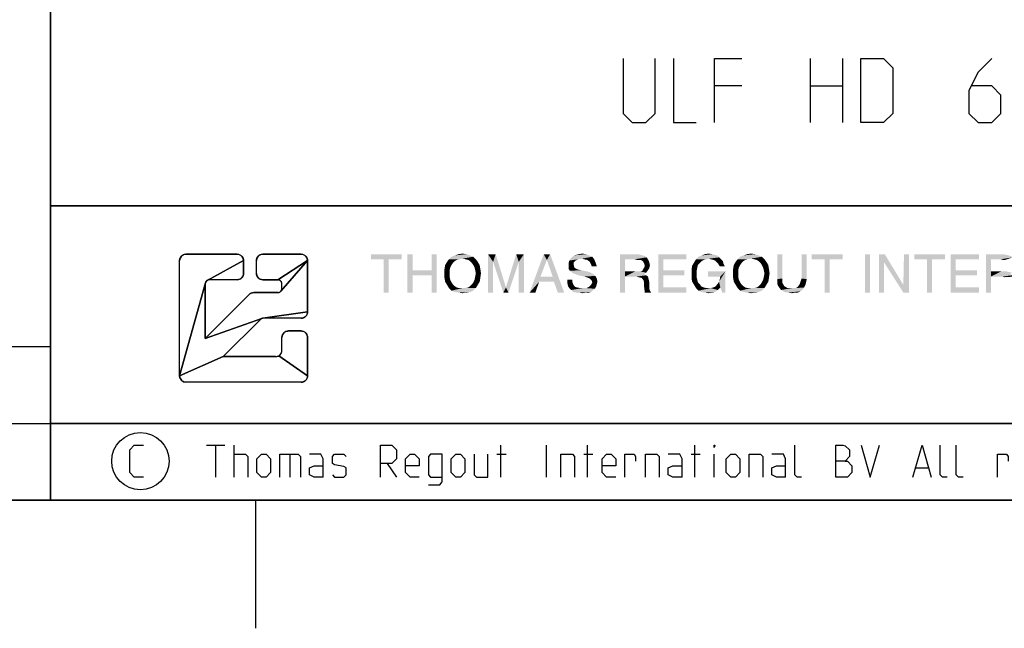
# Model space of a CAD drawing. Extents: x 0 to 970, y 0 to 594.
# Drawn here: x 633 to 710, y 0 to 48 of the extents above; entities that cross this region are included whole.
import ezdxf

# ---------------------------------------------------------------- set-up
doc = ezdxf.new("R2010")
doc.units = 0
doc.header["$LTSCALE"] = 46.255
doc.header["$MEASUREMENT"] = 0
doc.layers.get('0').update_dxf_attribs({"linetype": 'CONTINUOUS'})

# ---------------------------------------------------------------- blocks, each defined once
blk = doc.blocks.new('THOMAS-LOGO_BL0')
at = {"color": 2, "linetype": 'Continuous'}
for p, q in [((645.071, 19.722), (645.071, 28.722)), ((649.571, 29.222), (645.571, 29.222)), ((650.071, 27.722), (650.071, 28.722)), ((651.071, 27.722), (651.071, 28.722)), ((654.571, 29.222), (651.571, 29.222)), ((655.071, 24.722), (655.071, 28.722)), ((649.571, 27.222), (647.405, 27.222)), ((651.571, 27.222), (652.738, 27.222)), ((647.071, 22.636), (647.071, 26.889)), ((652.738, 26.222), (650.864, 26.222)), ((653.071, 26.555), (653.071, 26.889)), ((647.071, 22.636), (650.511, 26.076)), ((648.486, 21.222), (651.388, 24.124)), ((654.571, 24.222), (651.624, 24.222)), ((654.571, 23.222), (653.571, 23.222)), ((653.071, 21.722), (653.071, 22.722)), ((655.071, 19.722), (655.071, 22.722)), ((652.571, 21.222), (648.486, 21.222)), ((654.571, 19.222), (645.571, 19.222))]:
    blk.add_line(p, q, dxfattribs=at)
for points in [[(645.519, 29.219), (645.571, 29.222), (649.571, 29.222), (649.624, 29.219), (649.675, 29.211), (649.726, 29.198), (649.775, 29.179), (649.821, 29.155), (649.865, 29.127), (649.906, 29.094), (649.943, 29.057), (649.976, 29.016), (650.004, 28.972), (650.028, 28.925), (650.047, 28.877), (650.06, 28.826), (650.069, 28.774), (650.071, 28.722), (647.238, 27.177), (647.209, 27.158), (647.182, 27.137), (647.157, 27.112), (647.135, 27.085), (647.116, 27.055), (647.1, 27.024), (647.088, 26.992), (645.071, 19.722), (645.071, 28.722), (645.074, 28.774), (645.082, 28.826), (645.096, 28.877), (645.115, 28.925), (645.138, 28.972), (645.167, 29.016), (645.2, 29.057), (645.237, 29.094), (645.278, 29.127), (645.321, 29.155), (645.368, 29.179), (645.417, 29.198), (645.467, 29.211), (645.519, 29.219)], [(650.829, 26.221), (650.864, 26.222), (652.738, 26.222), (652.773, 26.224), (652.807, 26.229), (652.841, 26.238), (652.874, 26.251), (652.905, 26.267), (652.934, 26.286), (652.961, 26.308), (652.986, 26.332), (655.071, 28.722), (655.071, 24.722), (651.576, 24.219), (651.553, 24.215), (651.53, 24.209), (651.507, 24.201), (647.071, 22.636), (650.511, 26.076), (650.537, 26.1), (650.565, 26.122), (650.594, 26.143), (650.625, 26.161), (650.657, 26.177), (650.69, 26.191), (650.723, 26.202), (650.758, 26.211), (650.793, 26.217), (650.829, 26.221)], [(649.624, 27.225), (649.571, 27.222), (647.405, 27.222), (647.37, 27.22), (647.335, 27.215), (647.302, 27.206), (647.269, 27.193), (647.238, 27.177), (650.071, 28.722), (650.071, 27.722), (650.069, 27.67), (650.06, 27.618), (650.047, 27.568), (650.028, 27.519), (650.004, 27.472), (649.976, 27.428), (649.943, 27.388), (649.906, 27.351), (649.865, 27.318), (649.821, 27.289), (649.775, 27.265), (649.726, 27.247), (649.675, 27.233), (649.624, 27.225)], [(651.519, 29.219), (651.571, 29.222), (654.571, 29.222), (654.624, 29.219), (654.675, 29.211), (654.726, 29.198), (654.775, 29.179), (654.821, 29.155), (654.865, 29.127), (654.906, 29.094), (654.943, 29.057), (654.976, 29.016), (655.004, 28.972), (655.028, 28.925), (655.047, 28.877), (655.06, 28.826), (655.069, 28.774), (655.071, 28.722), (652.738, 27.222), (651.571, 27.222), (651.519, 27.225), (651.467, 27.233), (651.417, 27.247), (651.368, 27.265), (651.321, 27.289), (651.278, 27.318), (651.237, 27.351), (651.2, 27.388), (651.167, 27.428), (651.138, 27.472), (651.115, 27.519), (651.096, 27.568), (651.082, 27.618), (651.074, 27.67), (651.071, 27.722), (651.071, 28.722), (651.074, 28.774), (651.082, 28.826), (651.096, 28.877), (651.115, 28.925), (651.138, 28.972), (651.167, 29.016), (651.2, 29.057), (651.237, 29.094), (651.278, 29.127), (651.321, 29.155), (651.368, 29.179), (651.417, 29.198), (651.467, 29.211), (651.519, 29.219)], [(652.738, 27.222), (655.071, 28.722), (652.986, 26.332), (653.008, 26.36), (653.027, 26.389), (653.043, 26.42), (653.055, 26.452), (653.064, 26.486), (653.07, 26.521), (653.071, 26.555), (653.071, 26.889), (653.07, 26.924), (653.064, 26.958), (653.055, 26.992), (653.043, 27.024), (653.027, 27.055), (653.008, 27.085), (652.986, 27.112), (652.961, 27.136), (652.934, 27.158), (652.905, 27.177), (652.874, 27.193), (652.841, 27.206), (652.807, 27.215), (652.773, 27.22), (652.738, 27.222)], [(651.388, 24.124), (648.486, 21.222), (645.071, 19.722), (647.088, 26.992), (647.079, 26.958), (647.073, 26.924), (647.071, 26.889), (647.071, 22.636), (651.507, 24.201), (651.485, 24.192), (651.464, 24.181), (651.443, 24.169), (651.424, 24.156), (651.405, 24.141), (651.388, 24.124)], [(654.624, 24.225), (654.571, 24.222), (651.624, 24.222), (651.6, 24.221), (651.576, 24.219), (655.071, 24.722), (655.069, 24.67), (655.06, 24.618), (655.047, 24.568), (655.028, 24.519), (655.004, 24.472), (654.976, 24.428), (654.943, 24.388), (654.906, 24.351), (654.865, 24.318), (654.821, 24.289), (654.775, 24.265), (654.726, 24.247), (654.675, 24.233), (654.624, 24.225)], [(653.519, 23.219), (653.571, 23.222), (654.571, 23.222), (654.624, 23.219), (654.675, 23.211), (654.726, 23.198), (654.775, 23.179), (654.821, 23.155), (654.865, 23.127), (654.906, 23.094), (654.943, 23.057), (654.976, 23.016), (655.004, 22.972), (655.028, 22.925), (655.047, 22.877), (655.06, 22.826), (655.069, 22.774), (655.071, 22.722), (655.071, 19.722), (652.821, 21.289), (652.865, 21.318), (652.906, 21.351), (652.943, 21.388), (652.976, 21.428), (653.004, 21.472), (653.028, 21.519), (653.047, 21.568), (653.06, 21.618), (653.069, 21.67), (653.071, 21.722), (653.071, 22.722), (653.074, 22.774), (653.082, 22.826), (653.096, 22.877), (653.115, 22.925), (653.138, 22.972), (653.167, 23.016), (653.2, 23.057), (653.237, 23.094), (653.277, 23.127), (653.321, 23.155), (653.368, 23.179), (653.417, 23.198), (653.467, 23.211), (653.519, 23.219)], [(652.571, 21.222), (652.624, 21.225), (652.675, 21.233), (652.726, 21.247), (652.775, 21.265), (652.821, 21.289), (655.071, 19.722), (655.069, 19.67), (655.06, 19.618), (655.047, 19.568), (655.028, 19.519), (655.004, 19.472), (654.976, 19.428), (654.943, 19.388), (654.906, 19.351), (654.865, 19.318), (654.821, 19.289), (654.775, 19.265), (654.726, 19.247), (654.675, 19.233), (654.624, 19.225), (654.571, 19.222), (645.571, 19.222), (645.519, 19.225), (645.467, 19.233), (645.417, 19.247), (645.368, 19.265), (645.321, 19.289), (645.278, 19.318), (645.237, 19.351), (645.2, 19.388), (645.167, 19.428), (645.138, 19.472), (645.115, 19.519), (645.096, 19.568), (645.082, 19.618), (645.074, 19.67), (645.071, 19.722), (648.486, 21.222), (652.571, 21.222)]]:
    blk.add_lwpolyline(points, close=True, dxfattribs=at)
for centre, radius, start, end in [((645.571, 28.722), 0.5, 90, 180), ((649.571, 28.722), 0.5, 0, 90), ((651.571, 28.722), 0.5, 90, 180), ((654.571, 28.722), 0.5, 0, 90), ((649.571, 27.722), 0.5, 270, 0.00001), ((651.571, 27.722), 0.5, 180, 270), ((647.405, 26.889), 0.333, 90, 180), ((652.738, 26.889), 0.333, 0, 90.00001), ((650.864, 25.722), 0.5, 90, 135), ((652.738, 26.555), 0.333, 270, 0.00001), ((654.571, 24.722), 0.5, 270, 0.00001), ((651.624, 23.889), 0.333, 90, 135), ((653.571, 22.722), 0.5, 90, 180), ((654.571, 22.722), 0.5, 0, 90), ((652.571, 21.722), 0.5, 270, 0.00001), ((645.571, 19.722), 0.5, 180, 270), ((654.571, 19.722), 0.5, 270, 0.00001)]:
    blk.add_arc(centre, radius, start, end, dxfattribs=at)
at = {"color": 7, "linetype": 'Continuous'}
for points in [[(666.871, 29.222), (667.171, 29.272), (667.471, 29.222)], [(676.271, 29.222), (676.521, 29.272), (676.821, 29.222)], [(686.121, 29.222), (686.421, 29.272), (686.671, 29.222)], [(689.421, 29.222), (689.721, 29.272), (690.021, 29.222)], [(662.421, 29.222), (660.021, 28.822), (660.021, 29.222)], [(661.021, 28.822), (660.021, 28.822), (662.421, 29.222)], [(661.421, 28.822), (661.021, 28.822), (662.421, 29.222)], [(661.421, 28.822), (661.021, 26.222), (661.021, 28.822)], [(661.021, 26.222), (661.421, 28.822), (661.421, 26.222)], [(661.421, 28.822), (662.421, 29.222), (662.421, 28.822)], [(663.271, 29.222), (663.271, 27.972), (662.871, 26.222)], [(663.271, 29.222), (662.871, 26.222), (662.871, 29.222)], [(665.171, 29.222), (664.771, 27.972), (664.771, 29.222)], [(664.771, 27.572), (664.771, 27.972), (665.171, 29.222)], [(664.771, 26.222), (664.771, 27.572), (665.171, 29.222)], [(664.771, 26.222), (665.171, 29.222), (665.171, 26.222)], [(666.421, 28.522), (665.821, 28.372), (665.971, 28.622)], [(665.821, 28.372), (666.421, 28.522), (666.321, 28.372)], [(666.921, 28.822), (666.721, 28.772), (665.971, 28.622)], [(666.921, 28.822), (665.971, 28.622), (666.121, 28.822)], [(666.721, 28.772), (666.571, 28.672), (665.971, 28.622)], [(665.971, 28.622), (666.571, 28.672), (666.421, 28.522)], [(668.021, 29.022), (667.171, 28.872), (666.121, 28.822)], [(668.021, 29.022), (666.121, 28.822), (666.321, 29.022)], [(666.121, 28.822), (667.171, 28.872), (666.921, 28.822)], [(667.771, 29.122), (666.321, 29.022), (666.571, 29.122)], [(666.321, 29.022), (667.771, 29.122), (668.021, 29.022)], [(667.471, 29.222), (666.571, 29.122), (666.871, 29.222)], [(666.571, 29.122), (667.471, 29.222), (667.771, 29.122)], [(667.421, 28.822), (667.171, 28.872), (668.021, 29.022)], [(667.421, 28.822), (668.021, 29.022), (668.221, 28.822)], [(668.221, 28.822), (667.621, 28.772), (667.421, 28.822)], [(667.771, 28.672), (667.621, 28.772), (668.221, 28.822)], [(667.771, 28.672), (668.221, 28.822), (668.371, 28.622)], [(668.371, 28.622), (667.921, 28.522), (667.771, 28.672)], [(668.021, 28.372), (667.921, 28.522), (668.371, 28.622)], [(668.021, 28.372), (668.371, 28.622), (668.521, 28.372)], [(669.171, 29.222), (669.771, 29.222), (669.571, 28.622)], [(669.571, 28.622), (669.171, 26.222), (669.171, 29.222)], [(669.171, 26.222), (669.571, 28.622), (669.571, 26.222)], [(669.571, 28.622), (669.771, 29.222), (670.571, 26.622)], [(670.571, 26.622), (670.371, 26.222), (669.571, 28.622)], [(671.571, 28.622), (670.571, 26.622), (671.371, 29.222)], [(670.571, 26.622), (671.571, 28.622), (670.771, 26.222)], [(671.371, 29.222), (671.971, 29.222), (671.571, 28.622)], [(671.571, 26.222), (671.571, 28.622), (671.971, 29.222)], [(671.571, 26.222), (671.971, 29.222), (671.971, 26.222)], [(673.771, 28.772), (672.421, 26.222), (673.521, 29.222)], [(673.771, 28.772), (673.271, 27.472), (672.421, 26.222)], [(673.521, 29.222), (674.021, 29.222), (673.771, 28.772)], [(674.221, 27.472), (673.771, 28.772), (674.021, 29.222)], [(674.321, 27.072), (674.221, 27.472), (674.021, 29.222)], [(674.621, 26.222), (674.321, 27.072), (674.021, 29.222)], [(674.621, 26.222), (674.021, 29.222), (675.121, 26.222)], [(676.021, 28.722), (675.871, 28.572), (675.471, 28.522)], [(676.021, 28.722), (675.471, 28.522), (675.521, 28.722)], [(675.471, 28.522), (675.871, 28.572), (675.871, 28.372)], [(675.871, 28.372), (675.471, 28.322), (675.471, 28.522)], [(676.521, 28.872), (676.221, 28.822), (675.521, 28.722)], [(676.521, 28.872), (675.521, 28.722), (675.621, 28.872)], [(675.521, 28.722), (676.221, 28.822), (676.021, 28.722)], [(677.071, 29.122), (677.321, 29.022), (675.621, 28.872)], [(677.071, 29.122), (675.621, 28.872), (675.871, 29.122)], [(676.521, 28.872), (675.621, 28.872), (677.321, 29.022)], [(675.871, 29.122), (676.071, 29.172), (676.821, 29.222)], [(675.871, 29.122), (676.821, 29.222), (677.071, 29.122)], [(676.821, 29.222), (676.071, 29.172), (676.271, 29.222)], [(676.671, 28.822), (676.521, 28.872), (677.321, 29.022)], [(676.671, 28.822), (677.321, 29.022), (677.471, 28.822)], [(677.471, 28.822), (676.921, 28.772), (676.671, 28.822)], [(677.121, 28.622), (676.921, 28.772), (677.471, 28.822)], [(677.121, 28.622), (677.471, 28.822), (677.571, 28.572)], [(677.571, 28.572), (677.221, 28.422), (677.121, 28.622)], [(677.221, 28.422), (677.571, 28.572), (677.621, 28.422)], [(679.471, 29.222), (680.871, 29.222), (679.871, 28.822)], [(679.871, 28.822), (679.471, 26.222), (679.471, 29.222)], [(679.871, 28.822), (679.871, 27.872), (679.471, 26.222)], [(680.871, 29.222), (681.071, 29.172), (679.871, 28.822)], [(681.071, 29.172), (681.271, 29.122), (679.871, 28.822)], [(681.271, 29.122), (681.421, 29.072), (679.871, 28.822)], [(681.421, 29.072), (681.571, 28.972), (679.871, 28.822)], [(680.621, 28.822), (679.871, 28.822), (681.571, 28.972)], [(680.821, 28.772), (680.621, 28.822), (681.571, 28.972)], [(680.971, 28.772), (680.821, 28.772), (681.571, 28.972)], [(681.121, 28.772), (680.971, 28.772), (681.571, 28.972)], [(681.121, 28.772), (681.571, 28.972), (681.721, 28.722)], [(681.721, 28.722), (681.271, 28.672), (681.121, 28.772)], [(681.271, 28.672), (681.721, 28.722), (681.771, 28.572)], [(681.771, 28.572), (681.371, 28.472), (681.271, 28.672)], [(681.371, 28.472), (681.771, 28.572), (681.821, 28.372)], [(681.821, 28.372), (681.421, 28.322), (681.371, 28.472)], [(682.471, 29.222), (684.671, 29.222), (682.871, 28.822)], [(682.871, 28.822), (682.471, 26.222), (682.471, 29.222)], [(682.871, 28.822), (682.871, 27.972), (682.471, 26.222)], [(682.871, 28.822), (684.671, 29.222), (684.671, 28.822)], [(685.721, 28.522), (685.121, 28.322), (685.271, 28.572)], [(685.721, 28.522), (685.571, 28.372), (685.121, 28.322)], [(686.021, 28.772), (685.271, 28.572), (685.421, 28.822)], [(686.021, 28.772), (685.871, 28.672), (685.271, 28.572)], [(685.271, 28.572), (685.871, 28.672), (685.721, 28.522)], [(687.221, 28.972), (685.421, 28.822), (685.621, 29.022)], [(687.221, 28.972), (686.421, 28.872), (685.421, 28.822)], [(685.421, 28.822), (686.421, 28.872), (686.221, 28.822)], [(685.421, 28.822), (686.221, 28.822), (686.021, 28.772)], [(687.071, 29.122), (685.621, 29.022), (685.871, 29.122)], [(685.621, 29.022), (687.071, 29.122), (687.221, 28.972)], [(686.671, 29.222), (686.871, 29.172), (685.871, 29.122)], [(686.671, 29.222), (685.871, 29.122), (686.121, 29.222)], [(685.871, 29.122), (686.871, 29.172), (687.071, 29.122)], [(686.571, 28.822), (686.421, 28.872), (687.221, 28.972)], [(686.571, 28.822), (687.221, 28.972), (687.371, 28.822)], [(687.371, 28.822), (686.821, 28.772), (686.571, 28.822)], [(686.971, 28.672), (686.821, 28.772), (687.371, 28.822)], [(686.971, 28.672), (687.371, 28.822), (687.521, 28.672)], [(687.521, 28.672), (687.121, 28.522), (686.971, 28.672)], [(687.121, 28.522), (687.521, 28.672), (687.571, 28.472)], [(687.571, 28.472), (687.271, 28.272), (687.121, 28.522)], [(687.271, 28.272), (687.571, 28.472), (687.671, 28.272)], [(688.971, 28.522), (688.371, 28.372), (688.521, 28.622)], [(688.371, 28.372), (688.971, 28.522), (688.871, 28.372)], [(689.471, 28.822), (689.271, 28.772), (688.521, 28.622)], [(689.471, 28.822), (688.521, 28.622), (688.671, 28.822)], [(689.271, 28.772), (689.121, 28.672), (688.521, 28.622)], [(688.521, 28.622), (689.121, 28.672), (688.971, 28.522)], [(690.571, 29.022), (689.721, 28.872), (688.671, 28.822)], [(690.571, 29.022), (688.671, 28.822), (688.871, 29.022)], [(688.671, 28.822), (689.721, 28.872), (689.471, 28.822)], [(690.321, 29.122), (688.871, 29.022), (689.121, 29.122)], [(688.871, 29.022), (690.321, 29.122), (690.571, 29.022)], [(690.021, 29.222), (689.121, 29.122), (689.421, 29.222)], [(689.121, 29.122), (690.021, 29.222), (690.321, 29.122)], [(689.971, 28.822), (689.721, 28.872), (690.571, 29.022)], [(689.971, 28.822), (690.571, 29.022), (690.771, 28.822)], [(690.771, 28.822), (690.171, 28.772), (689.971, 28.822)], [(690.321, 28.672), (690.171, 28.772), (690.771, 28.822)], [(690.321, 28.672), (690.771, 28.822), (690.921, 28.622)], [(690.921, 28.622), (690.471, 28.522), (690.321, 28.672)], [(690.571, 28.372), (690.471, 28.522), (690.921, 28.622)], [(690.571, 28.372), (690.921, 28.622), (691.071, 28.372)], [(692.171, 29.222), (692.171, 27.322), (691.771, 27.272)], [(692.171, 29.222), (691.771, 27.272), (691.771, 29.222)], [(694.071, 29.222), (693.671, 27.322), (693.671, 29.222)], [(693.671, 27.322), (694.071, 29.222), (694.071, 27.272)], [(696.871, 29.222), (694.471, 28.822), (694.471, 29.222)], [(695.471, 28.822), (694.471, 28.822), (696.871, 29.222)], [(695.871, 28.822), (695.471, 28.822), (696.871, 29.222)], [(695.871, 28.822), (695.471, 26.222), (695.471, 28.822)], [(695.471, 26.222), (695.871, 28.822), (695.871, 26.222)], [(695.871, 28.822), (696.871, 29.222), (696.871, 28.822)], [(699.021, 29.222), (698.621, 26.222), (698.621, 29.222)], [(698.621, 26.222), (699.021, 29.222), (699.021, 26.222)], [(700.171, 29.222), (700.121, 28.572), (699.721, 26.222)], [(700.171, 29.222), (699.721, 26.222), (699.721, 29.222)], [(699.721, 26.222), (700.121, 28.572), (700.121, 26.222)], [(700.121, 28.572), (700.171, 29.222), (701.621, 26.822)], [(701.621, 26.822), (701.621, 26.222), (700.121, 28.572)], [(702.071, 29.222), (701.621, 26.822), (701.671, 29.222)], [(701.621, 26.222), (701.621, 26.822), (702.071, 29.222)], [(701.621, 26.222), (702.071, 29.222), (702.071, 26.222)], [(704.871, 29.222), (702.471, 28.822), (702.471, 29.222)], [(703.471, 28.822), (702.471, 28.822), (704.871, 29.222)], [(703.871, 28.822), (703.471, 28.822), (704.871, 29.222)], [(703.871, 28.822), (703.471, 26.222), (703.471, 28.822)], [(703.471, 26.222), (703.871, 28.822), (703.871, 26.222)], [(703.871, 28.822), (704.871, 29.222), (704.871, 28.822)], [(705.321, 29.222), (707.521, 29.222), (705.721, 28.822)], [(705.721, 28.822), (705.321, 26.222), (705.321, 29.222)], [(705.721, 28.822), (705.721, 27.972), (705.321, 26.222)], [(705.721, 28.822), (707.521, 29.222), (707.521, 28.822)], [(708.071, 29.222), (709.471, 29.222), (708.471, 28.822)], [(708.471, 28.822), (708.071, 26.222), (708.071, 29.222)], [(708.471, 28.822), (708.471, 27.872), (708.071, 26.222)], [(709.471, 29.222), (709.671, 29.172), (708.471, 28.822)], [(709.671, 29.172), (709.871, 29.122), (708.471, 28.822)], [(709.871, 29.122), (710.021, 29.072), (708.471, 28.822)], [(710.021, 29.072), (710.171, 28.972), (708.471, 28.822)], [(709.221, 28.822), (708.471, 28.822), (710.171, 28.972)], [(709.421, 28.772), (709.221, 28.822), (710.171, 28.972)], [(709.571, 28.772), (709.421, 28.772), (710.171, 28.972)], [(663.271, 27.972), (663.271, 27.572), (662.871, 26.222)], [(663.271, 27.972), (664.771, 27.972), (663.271, 27.572)], [(664.771, 27.572), (663.271, 27.572), (664.771, 27.972)], [(666.321, 28.372), (666.221, 28.172), (665.771, 28.072)], [(666.321, 28.372), (665.771, 28.072), (665.821, 28.372)], [(665.771, 28.072), (666.221, 28.172), (666.171, 27.972)], [(666.171, 27.972), (665.771, 27.722), (665.771, 28.072)], [(665.771, 27.722), (666.171, 27.972), (666.171, 27.722)], [(666.171, 27.722), (666.171, 27.472), (665.771, 27.372)], [(666.171, 27.722), (665.771, 27.372), (665.771, 27.722)], [(668.521, 28.372), (668.121, 28.172), (668.021, 28.372)], [(668.121, 28.172), (668.521, 28.372), (668.571, 28.072)], [(668.571, 28.072), (668.171, 27.972), (668.121, 28.172)], [(668.221, 27.722), (668.171, 27.972), (668.571, 28.072)], [(668.621, 27.722), (668.171, 27.472), (668.221, 27.722)], [(668.171, 27.472), (668.621, 27.722), (668.571, 27.372)], [(668.221, 27.722), (668.571, 28.072), (668.621, 27.722)], [(675.471, 28.322), (675.871, 28.372), (675.921, 28.172)], [(675.921, 28.172), (675.471, 28.072), (675.471, 28.322)], [(675.471, 28.072), (675.921, 28.172), (676.071, 28.072)], [(676.071, 28.072), (675.571, 27.922), (675.471, 28.072)], [(676.071, 28.072), (676.221, 28.022), (675.571, 27.922)], [(676.221, 28.022), (676.421, 27.972), (675.571, 27.922)], [(675.571, 27.922), (676.421, 27.972), (676.671, 27.922)], [(676.671, 27.922), (675.821, 27.722), (675.571, 27.922)], [(676.671, 27.922), (676.921, 27.872), (675.821, 27.722)], [(676.921, 27.872), (677.121, 27.822), (675.821, 27.722)], [(675.821, 27.722), (677.121, 27.822), (677.271, 27.722)], [(677.271, 27.722), (675.971, 27.672), (675.821, 27.722)], [(675.971, 27.672), (677.271, 27.722), (677.421, 27.672)], [(677.621, 28.422), (677.271, 28.272), (677.221, 28.422)], [(677.271, 28.272), (677.621, 28.422), (677.671, 28.272)], [(679.871, 27.872), (679.871, 27.472), (679.471, 26.222)], [(681.071, 27.872), (681.521, 27.772), (679.871, 27.472)], [(680.921, 27.872), (681.071, 27.872), (679.871, 27.472)], [(680.671, 27.872), (680.921, 27.872), (679.871, 27.472)], [(679.871, 27.872), (680.671, 27.872), (679.871, 27.472)], [(681.521, 27.772), (681.371, 27.672), (679.871, 27.472)], [(681.071, 27.872), (681.221, 27.922), (681.671, 27.972)], [(681.071, 27.872), (681.671, 27.972), (681.521, 27.772)], [(681.771, 28.122), (681.221, 27.922), (681.371, 28.172)], [(681.771, 28.122), (681.671, 27.972), (681.221, 27.922)], [(681.371, 28.172), (681.421, 28.322), (681.821, 28.372)], [(681.371, 28.172), (681.821, 28.372), (681.771, 28.122)], [(682.871, 27.972), (682.871, 27.572), (682.471, 26.222)], [(682.871, 27.572), (684.521, 27.972), (684.521, 27.572)], [(682.871, 27.972), (684.521, 27.972), (682.871, 27.572)], [(685.521, 28.172), (685.071, 28.022), (685.121, 28.322)], [(685.071, 28.022), (685.521, 28.172), (685.471, 27.922)], [(685.471, 27.922), (685.071, 27.672), (685.071, 28.022)], [(685.071, 27.672), (685.471, 27.922), (685.471, 27.672)], [(685.121, 28.322), (685.571, 28.372), (685.521, 28.172)], [(687.721, 27.872), (686.371, 27.472), (686.371, 27.872)], [(687.321, 27.472), (686.371, 27.472), (687.721, 27.872)], [(687.221, 27.072), (687.271, 27.222), (687.721, 27.872)], [(687.321, 26.622), (687.221, 27.072), (687.721, 27.872)], [(687.271, 27.222), (687.321, 27.472), (687.721, 27.872)], [(687.471, 26.222), (687.321, 26.622), (687.721, 27.872)], [(687.471, 26.222), (687.721, 27.872), (687.721, 26.222)], [(688.871, 28.372), (688.771, 28.172), (688.321, 28.072)], [(688.871, 28.372), (688.321, 28.072), (688.371, 28.372)], [(688.321, 28.072), (688.771, 28.172), (688.721, 27.972)], [(688.721, 27.972), (688.321, 27.722), (688.321, 28.072)], [(688.321, 27.722), (688.721, 27.972), (688.721, 27.722)], [(688.721, 27.722), (688.721, 27.472), (688.321, 27.372)], [(688.721, 27.722), (688.321, 27.372), (688.321, 27.722)], [(691.071, 28.372), (690.671, 28.172), (690.571, 28.372)], [(690.671, 28.172), (691.071, 28.372), (691.121, 28.072)], [(691.121, 28.072), (690.721, 27.972), (690.671, 28.172)], [(690.771, 27.722), (690.721, 27.972), (691.121, 28.072)], [(691.171, 27.722), (690.721, 27.472), (690.771, 27.722)], [(690.721, 27.472), (691.171, 27.722), (691.121, 27.372)], [(690.771, 27.722), (691.121, 28.072), (691.171, 27.722)], [(705.721, 27.972), (705.721, 27.572), (705.321, 26.222)], [(705.721, 27.572), (707.371, 27.972), (707.371, 27.572)], [(705.721, 27.972), (707.371, 27.972), (705.721, 27.572)], [(708.471, 27.872), (708.471, 27.472), (708.071, 26.222)], [(709.671, 27.872), (710.121, 27.772), (708.471, 27.472)], [(709.521, 27.872), (709.671, 27.872), (708.471, 27.472)], [(709.271, 27.872), (709.521, 27.872), (708.471, 27.472)], [(708.471, 27.872), (709.271, 27.872), (708.471, 27.472)], [(710.121, 27.772), (709.971, 27.672), (708.471, 27.472)], [(662.871, 26.222), (663.271, 27.572), (663.271, 26.222)], [(665.771, 27.372), (666.171, 27.472), (666.221, 27.222)], [(666.221, 27.222), (665.821, 27.072), (665.771, 27.372)], [(665.821, 27.072), (666.221, 27.222), (666.321, 27.022)], [(666.321, 27.022), (665.971, 26.822), (665.821, 27.072)], [(666.321, 27.022), (666.421, 26.872), (665.971, 26.822)], [(667.921, 26.872), (668.021, 27.022), (668.521, 27.072)], [(667.921, 26.872), (668.521, 27.072), (668.371, 26.822)], [(668.521, 27.072), (668.021, 27.022), (668.121, 27.222)], [(668.571, 27.372), (668.121, 27.222), (668.171, 27.472)], [(668.121, 27.222), (668.571, 27.372), (668.521, 27.072)], [(673.271, 27.472), (673.171, 27.072), (672.421, 26.222)], [(672.421, 26.222), (673.171, 27.072), (672.871, 26.222)], [(673.271, 27.472), (674.221, 27.472), (673.171, 27.072)], [(674.321, 27.072), (673.171, 27.072), (674.221, 27.472)], [(675.771, 27.222), (675.771, 27.022), (675.371, 26.972)], [(675.771, 27.222), (675.371, 26.972), (675.371, 27.222)], [(675.371, 26.972), (675.771, 27.022), (675.821, 26.872)], [(675.821, 26.872), (675.421, 26.722), (675.371, 26.972)], [(677.421, 27.672), (676.221, 27.572), (675.971, 27.672)], [(676.471, 27.522), (676.221, 27.572), (677.421, 27.672)], [(676.471, 27.522), (677.421, 27.672), (677.571, 27.522)], [(677.571, 27.522), (676.671, 27.472), (676.471, 27.522)], [(676.871, 27.422), (676.671, 27.472), (677.571, 27.522)], [(677.121, 27.322), (676.871, 27.422), (677.571, 27.522)], [(677.121, 27.322), (677.571, 27.522), (677.671, 27.322)], [(677.671, 27.322), (677.271, 27.172), (677.121, 27.322)], [(677.671, 26.872), (677.221, 26.822), (677.321, 27.022)], [(677.271, 27.172), (677.671, 27.322), (677.721, 27.072)], [(677.721, 27.072), (677.321, 27.022), (677.271, 27.172)], [(677.321, 27.022), (677.721, 27.072), (677.671, 26.872)], [(679.471, 26.222), (679.871, 27.472), (679.871, 26.222)], [(681.371, 27.672), (681.521, 27.572), (679.871, 27.472)], [(680.771, 27.472), (679.871, 27.472), (681.521, 27.572)], [(680.771, 27.472), (681.521, 27.572), (681.671, 27.472)], [(681.671, 27.472), (680.921, 27.422), (680.771, 27.472)], [(681.171, 27.372), (680.921, 27.422), (681.671, 27.472)], [(681.171, 27.372), (681.671, 27.472), (681.721, 27.272)], [(681.721, 27.272), (681.321, 27.172), (681.171, 27.372)], [(681.321, 27.172), (681.721, 27.272), (681.771, 27.022)], [(681.771, 27.022), (681.371, 26.972), (681.321, 27.172)], [(681.371, 26.972), (681.771, 27.022), (681.771, 26.722)], [(681.771, 26.722), (681.371, 26.622), (681.371, 26.972)], [(682.871, 27.572), (682.871, 26.622), (682.471, 26.222)], [(685.471, 27.672), (685.471, 27.422), (685.071, 27.322)], [(685.471, 27.672), (685.071, 27.322), (685.071, 27.672)], [(685.071, 27.322), (685.471, 27.422), (685.521, 27.222)], [(685.521, 27.222), (685.121, 27.072), (685.071, 27.322)], [(685.121, 27.072), (685.521, 27.222), (685.571, 27.022)], [(685.571, 27.022), (685.271, 26.822), (685.121, 27.072)], [(685.571, 27.022), (685.721, 26.872), (685.271, 26.822)], [(687.321, 26.622), (687.121, 26.922), (687.221, 27.072)], [(688.321, 27.372), (688.721, 27.472), (688.771, 27.222)], [(688.771, 27.222), (688.371, 27.072), (688.321, 27.372)], [(688.371, 27.072), (688.771, 27.222), (688.871, 27.022)], [(688.871, 27.022), (688.521, 26.822), (688.371, 27.072)], [(688.871, 27.022), (688.971, 26.872), (688.521, 26.822)], [(690.471, 26.872), (690.571, 27.022), (691.071, 27.072)], [(690.471, 26.872), (691.071, 27.072), (690.921, 26.822)], [(691.071, 27.072), (690.571, 27.022), (690.671, 27.222)], [(691.121, 27.372), (690.671, 27.222), (690.721, 27.472)], [(690.671, 27.222), (691.121, 27.372), (691.071, 27.072)], [(691.771, 27.272), (692.171, 27.322), (692.171, 27.172)], [(692.171, 27.172), (691.771, 27.072), (691.771, 27.272)], [(691.771, 27.072), (692.171, 27.172), (692.171, 26.972)], [(692.171, 26.972), (691.771, 26.922), (691.771, 27.072)], [(691.821, 26.772), (691.771, 26.922), (692.171, 26.972)], [(691.821, 26.772), (692.171, 26.972), (692.321, 26.722)], [(694.021, 27.022), (693.521, 26.872), (693.621, 27.172)], [(693.521, 26.872), (694.021, 27.022), (693.971, 26.822)], [(694.071, 27.272), (693.621, 27.172), (693.671, 27.322)], [(693.621, 27.172), (694.071, 27.272), (694.021, 27.022)], [(705.721, 27.572), (705.721, 26.622), (705.321, 26.222)], [(708.071, 26.222), (708.471, 27.472), (708.471, 26.222)], [(709.971, 27.672), (710.121, 27.572), (708.471, 27.472)], [(709.371, 27.472), (708.471, 27.472), (710.121, 27.572)], [(709.371, 27.472), (710.121, 27.572), (710.271, 27.472)], [(710.271, 27.472), (709.521, 27.422), (709.371, 27.472)], [(665.971, 26.822), (666.421, 26.872), (666.571, 26.722)], [(666.571, 26.722), (666.121, 26.572), (665.971, 26.822)], [(666.571, 26.722), (666.721, 26.622), (666.121, 26.572)], [(666.121, 26.572), (666.721, 26.622), (666.921, 26.572)], [(666.921, 26.572), (666.321, 26.372), (666.121, 26.572)], [(667.421, 26.572), (668.221, 26.572), (666.321, 26.372)], [(667.171, 26.572), (667.421, 26.572), (666.321, 26.372)], [(666.921, 26.572), (667.171, 26.572), (666.321, 26.372)], [(666.321, 26.372), (668.221, 26.572), (668.021, 26.372)], [(668.021, 26.372), (666.571, 26.272), (666.321, 26.372)], [(666.571, 26.272), (668.021, 26.372), (667.771, 26.272)], [(667.771, 26.272), (666.871, 26.222), (666.571, 26.272)], [(666.871, 26.222), (667.771, 26.272), (667.471, 26.222)], [(667.471, 26.222), (667.171, 26.172), (666.871, 26.222)], [(668.221, 26.572), (667.421, 26.572), (667.621, 26.622)], [(667.621, 26.622), (667.771, 26.722), (668.371, 26.822)], [(667.621, 26.622), (668.371, 26.822), (668.221, 26.572)], [(668.371, 26.822), (667.771, 26.722), (667.921, 26.872)], [(670.771, 26.222), (670.371, 26.222), (670.571, 26.622)], [(675.421, 26.722), (675.821, 26.872), (675.971, 26.672)], [(675.971, 26.672), (675.521, 26.572), (675.421, 26.722)], [(675.971, 26.672), (676.121, 26.622), (675.521, 26.572)], [(675.521, 26.572), (676.121, 26.622), (676.371, 26.572)], [(676.371, 26.572), (675.671, 26.422), (675.521, 26.572)], [(676.871, 26.572), (677.521, 26.522), (675.671, 26.422)], [(676.571, 26.572), (676.871, 26.572), (675.671, 26.422)], [(676.371, 26.572), (676.571, 26.572), (675.671, 26.422)], [(675.821, 26.272), (675.671, 26.422), (677.521, 26.522)], [(675.821, 26.272), (677.521, 26.522), (677.221, 26.272)], [(677.221, 26.272), (676.071, 26.222), (675.821, 26.272)], [(676.271, 26.222), (676.071, 26.222), (677.221, 26.272)], [(676.821, 26.222), (676.271, 26.222), (677.221, 26.272)], [(676.821, 26.222), (676.571, 26.172), (676.271, 26.222)], [(676.821, 26.222), (677.221, 26.272), (677.071, 26.222)], [(676.871, 26.572), (677.071, 26.672), (677.621, 26.722)], [(676.871, 26.572), (677.621, 26.722), (677.521, 26.522)], [(677.621, 26.722), (677.071, 26.672), (677.221, 26.822)], [(677.221, 26.822), (677.671, 26.872), (677.621, 26.722)], [(681.371, 26.622), (681.771, 26.722), (681.771, 26.522)], [(681.771, 26.522), (681.421, 26.222), (681.371, 26.622)], [(681.771, 26.522), (681.821, 26.372), (681.421, 26.222)], [(681.421, 26.222), (681.821, 26.372), (681.921, 26.222)], [(682.871, 26.622), (684.671, 26.622), (682.471, 26.222)], [(682.471, 26.222), (684.671, 26.622), (684.671, 26.222)], [(685.271, 26.822), (685.721, 26.872), (685.821, 26.722)], [(685.821, 26.722), (685.421, 26.572), (685.271, 26.822)], [(685.821, 26.722), (686.021, 26.622), (685.421, 26.572)], [(685.421, 26.572), (686.021, 26.622), (686.221, 26.572)], [(686.221, 26.572), (685.621, 26.372), (685.421, 26.572)], [(686.571, 26.572), (687.121, 26.422), (685.621, 26.372)], [(686.421, 26.572), (686.571, 26.572), (685.621, 26.372)], [(686.221, 26.572), (686.421, 26.572), (685.621, 26.372)], [(685.821, 26.272), (685.621, 26.372), (687.121, 26.422)], [(685.821, 26.272), (687.121, 26.422), (686.921, 26.272)], [(686.921, 26.272), (686.121, 26.222), (685.821, 26.272)], [(686.121, 26.222), (686.921, 26.272), (686.671, 26.222)], [(686.671, 26.222), (686.421, 26.172), (686.121, 26.222)], [(687.321, 26.622), (686.571, 26.572), (686.771, 26.622)], [(686.571, 26.572), (687.321, 26.622), (687.121, 26.422)], [(687.321, 26.622), (686.771, 26.622), (686.921, 26.672)], [(687.321, 26.622), (686.921, 26.672), (687.121, 26.922)], [(688.521, 26.822), (688.971, 26.872), (689.121, 26.722)], [(689.121, 26.722), (688.671, 26.572), (688.521, 26.822)], [(689.121, 26.722), (689.271, 26.622), (688.671, 26.572)], [(688.671, 26.572), (689.271, 26.622), (689.471, 26.572)], [(689.471, 26.572), (688.871, 26.372), (688.671, 26.572)], [(689.971, 26.572), (690.771, 26.572), (688.871, 26.372)], [(689.721, 26.572), (689.971, 26.572), (688.871, 26.372)], [(689.471, 26.572), (689.721, 26.572), (688.871, 26.372)], [(688.871, 26.372), (690.771, 26.572), (690.571, 26.372)], [(690.571, 26.372), (689.121, 26.272), (688.871, 26.372)], [(689.121, 26.272), (690.571, 26.372), (690.321, 26.272)], [(690.321, 26.272), (689.421, 26.222), (689.121, 26.272)], [(689.421, 26.222), (690.321, 26.272), (690.021, 26.222)], [(690.021, 26.222), (689.721, 26.172), (689.421, 26.222)], [(690.771, 26.572), (689.971, 26.572), (690.171, 26.622)], [(690.171, 26.622), (690.321, 26.722), (690.921, 26.822)], [(690.171, 26.622), (690.921, 26.822), (690.771, 26.572)], [(690.921, 26.822), (690.321, 26.722), (690.471, 26.872)], [(692.321, 26.722), (691.921, 26.622), (691.821, 26.772)], [(691.921, 26.622), (692.321, 26.722), (692.571, 26.572)], [(692.571, 26.572), (692.071, 26.422), (691.921, 26.622)], [(692.071, 26.422), (693.221, 26.572), (693.871, 26.622)], [(692.071, 26.422), (693.871, 26.622), (693.721, 26.422)], [(693.071, 26.572), (693.221, 26.572), (692.071, 26.422)], [(692.921, 26.572), (693.071, 26.572), (692.071, 26.422)], [(692.721, 26.572), (692.921, 26.572), (692.071, 26.422)], [(692.571, 26.572), (692.721, 26.572), (692.071, 26.422)], [(693.721, 26.422), (692.321, 26.272), (692.071, 26.422)], [(693.721, 26.422), (693.571, 26.322), (692.321, 26.272)], [(692.621, 26.222), (692.321, 26.272), (693.571, 26.322)], [(693.121, 26.222), (692.621, 26.222), (693.571, 26.322)], [(693.121, 26.222), (692.921, 26.172), (692.621, 26.222)], [(693.121, 26.222), (693.571, 26.322), (693.371, 26.222)], [(693.871, 26.622), (693.221, 26.572), (693.371, 26.672)], [(693.971, 26.822), (693.371, 26.672), (693.521, 26.872)], [(693.371, 26.672), (693.971, 26.822), (693.871, 26.622)], [(705.721, 26.622), (707.521, 26.622), (705.321, 26.222)], [(705.321, 26.222), (707.521, 26.622), (707.521, 26.222)]]:
    blk.add_solid(points, dxfattribs=at)
blk = doc.blocks.new('COPYRIGHT_BL1')
at = {"color": 5, "linetype": 'Continuous'}
for p, q in [((647.188, 14.307), (648.616, 14.307)), ((647.902, 11.807), (647.902, 14.307)), ((649.33, 11.807), (649.33, 14.307)), ((670.164, 11.807), (670.164, 14.307)), ((673.735, 11.807), (673.735, 14.307)), ((676.949, 11.807), (676.949, 14.307)), ((685.342, 11.807), (685.342, 14.307)), ((653.676, 13.593), (653.676, 11.807)), ((669.866, 13.593), (670.58, 13.593)), ((676.652, 13.593), (677.366, 13.593)), ((685.045, 13.593), (685.759, 13.593)), ((686.83, 11.807), (686.83, 13.593)), ((661.295, 12.879), (662.009, 11.807)), ((702.604, 12.522), (703.557, 12.522))]:
    blk.add_line(p, q, dxfattribs=at)
for points in [[(642.247, 11.807), (641.533, 11.807), (641.176, 12.165), (641.176, 13.95), (641.533, 14.307), (642.247, 14.307)], [(660.759, 11.807), (660.759, 14.307), (661.652, 14.307), (662.009, 13.95), (662.009, 13.236), (661.652, 12.879), (660.759, 12.879)], [(686.83, 14.129), (686.83, 14.307), (686.89, 14.307), (686.83, 14.129)], [(693.676, 11.807), (693.319, 11.807), (693.14, 11.986), (693.14, 14.307)], [(696.354, 11.807), (696.354, 14.307), (696.89, 14.307), (697.069, 14.248), (697.426, 13.95), (697.426, 13.415), (697.069, 13.057), (696.354, 13.057)], [(698.319, 14.307), (699.033, 11.807), (699.747, 14.307)], [(702.366, 11.807), (703.08, 14.307), (703.795, 11.807)], [(705.045, 11.807), (704.688, 11.807), (704.509, 11.986), (704.509, 14.307)], [(706.295, 11.807), (705.938, 11.807), (705.759, 11.986), (705.759, 14.307)], [(649.33, 13.593), (650.223, 13.593), (650.402, 13.415), (650.402, 11.807)], [(651.116, 12.165), (651.116, 13.236), (651.473, 13.593), (651.83, 13.593), (652.188, 13.236), (652.188, 12.165), (651.83, 11.807), (651.473, 11.807), (651.116, 12.165)], [(652.902, 11.807), (652.902, 13.593), (654.33, 13.593), (654.509, 13.415), (654.509, 11.807)], [(656.295, 11.807), (656.295, 13.236), (656.116, 13.593), (655.223, 13.593)], [(657.009, 11.986), (657.188, 11.807), (657.902, 11.807), (658.08, 11.986), (658.08, 12.522), (657.902, 12.641), (657.188, 12.76), (657.009, 12.879), (657.009, 13.415), (657.188, 13.593), (657.902, 13.593), (658.08, 13.415)], [(663.795, 11.807), (663.08, 11.807), (662.723, 12.165), (662.723, 13.236), (663.08, 13.593), (663.438, 13.593), (663.795, 13.236), (663.795, 12.7), (662.723, 12.7)], [(664.509, 11.212), (665.402, 11.212), (665.58, 11.45), (665.58, 13.593), (664.688, 13.593), (664.509, 13.415), (664.509, 11.986), (664.688, 11.807), (665.58, 11.807)], [(666.295, 12.165), (666.295, 13.236), (666.652, 13.593), (667.009, 13.593), (667.366, 13.236), (667.366, 12.165), (667.009, 11.807), (666.652, 11.807), (666.295, 12.165)], [(668.08, 13.593), (668.08, 11.986), (668.259, 11.807), (669.152, 11.807), (669.152, 13.593)], [(674.866, 11.807), (674.866, 13.593), (675.759, 13.593), (675.938, 13.415), (675.938, 11.807)], [(679.152, 11.807), (678.438, 11.807), (678.08, 12.165), (678.08, 13.236), (678.438, 13.593), (678.795, 13.593), (679.152, 13.236), (679.152, 12.7), (678.08, 12.7)], [(679.866, 11.807), (679.866, 13.593), (680.58, 13.593), (680.699, 13.415), (680.699, 13.057)], [(681.473, 11.807), (681.473, 13.593), (682.366, 13.593), (682.545, 13.415), (682.545, 11.807)], [(684.33, 11.807), (684.33, 13.236), (684.152, 13.593), (683.259, 13.593)], [(687.783, 12.165), (687.783, 13.236), (688.14, 13.593), (688.497, 13.593), (688.854, 13.236), (688.854, 12.165), (688.497, 11.807), (688.14, 11.807), (687.783, 12.165)], [(689.569, 11.807), (689.569, 13.593), (690.461, 13.593), (690.64, 13.415), (690.64, 11.807)], [(692.426, 11.807), (692.426, 13.236), (692.247, 13.593), (691.354, 13.593)], [(708.973, 11.807), (708.973, 13.593), (709.688, 13.593), (709.807, 13.415), (709.807, 13.057)], [(656.295, 11.807), (655.58, 11.807), (655.223, 11.986), (655.223, 12.522), (655.58, 12.7), (656.295, 12.7)], [(684.33, 11.807), (683.616, 11.807), (683.259, 11.986), (683.259, 12.522), (683.616, 12.7), (684.33, 12.7)], [(692.426, 11.807), (691.711, 11.807), (691.354, 11.986), (691.354, 12.522), (691.711, 12.7), (692.426, 12.7)], [(697.069, 13.057), (697.247, 13.057), (697.604, 12.7), (697.604, 12.165), (697.247, 11.807), (696.354, 11.807)]]:
    blk.add_lwpolyline(points, dxfattribs=at)
at = {"color": 7, "linetype": 'Continuous'}
blk.add_circle((642.009, 13.057), 2.239, dxfattribs=at)

msp = doc.modelspace()

# ---------------------------------------------------------------- linework, layer by layer
at = {"color": 4, "linetype": 'Continuous'}
for p, q in [((635, 10), (635, 95.00004)), ((831, 33.00004), (635, 33.00004)), ((831, 10), (10, 10))]:
    msp.add_line(p, q, dxfattribs=at)
at = {"color": 2, "linetype": 'Continuous'}
for p, q in [((635, 95), (635, 10)), ((635, 33), (831, 33)), ((10, 22), (635, 22)), ((635, 22), (635, 10)), ((10, 16), (635, 16)), ((635, 16), (748, 16)), ((10, 10), (635, 10)), ((635, 10), (831, 10)), ((651, 10), (651, 0))]:
    msp.add_line(p, q, dxfattribs=at)
at = {"color": 1, "linetype": 'Continuous'}
for p, q in [((694.36905, 39.5), (694.36905, 44.5)), ((696.86906, 44.5), (696.86906, 39.5)), ((689.01189, 42.35714), (686.86904, 42.35714)), ((694.36905, 42.35714), (696.86906, 42.35714))]:
    msp.add_line(p, q, dxfattribs=at)
at = {"color": 5, "linetype": 'Continuous'}
msp.add_line((748, 16), (635, 16), dxfattribs=at)
at = {"color": 1, "linetype": 'Continuous'}
for points in [[(679.72619, 44.5), (679.72619, 40.21429), (680.44045, 39.5), (681.51193, 39.5), (682.22619, 40.21429), (682.22619, 44.5)], [(683.65477, 44.5), (683.65477, 39.5), (685.44046, 39.5)], [(686.86904, 39.5), (686.86904, 44.5), (689.01189, 44.5)], [(698.29764, 39.5), (698.29764, 44.5), (700.08333, 44.5), (700.79764, 43.78571), (700.79764, 40.21429), (700.08333, 39.5), (698.29764, 39.5)], [(708.53572, 44.5), (707.4643, 43.42857), (706.74999, 42), (706.74999, 40.21429), (707.4643, 39.5), (708.53572, 39.5), (709.24999, 40.21429), (709.24999, 41.64285), (708.53572, 42.35714), (706.98811, 42.35714)]]:
    msp.add_lwpolyline(points, dxfattribs=at)

# ---------------------------------------------------------------- block references
at = {"color": 2, "linetype": 'Continuous'}
for name in ['THOMAS-LOGO_BL0', 'COPYRIGHT_BL1']:
    msp.add_blockref(name, (0, 0), dxfattribs=at)

doc.saveas('drawing.dxf')
